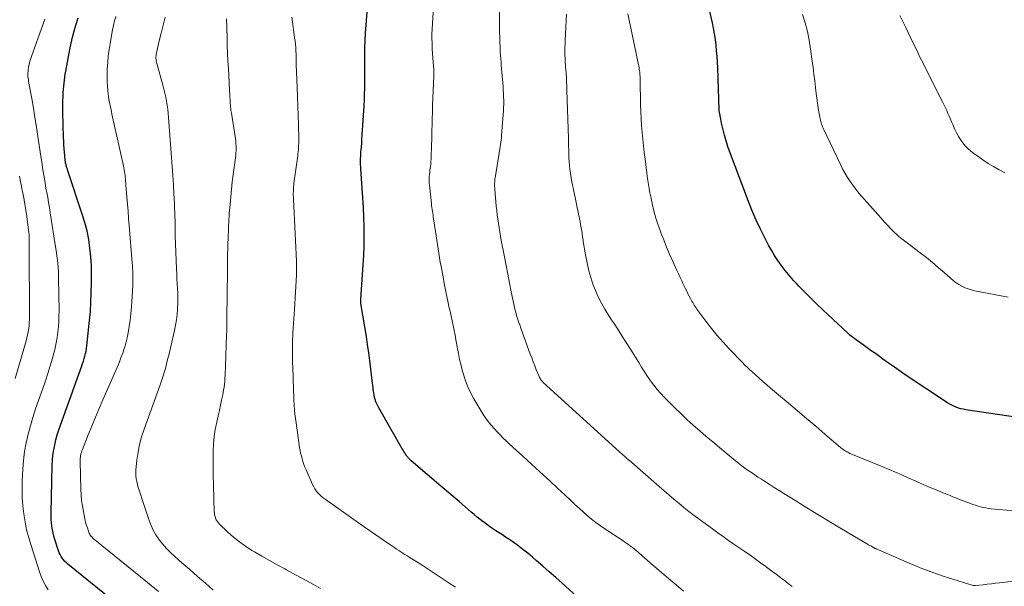
# Model space of a CAD drawing. Units: feet. Extents: x 1939992 to 1945018, y 515000 to 520005.
# Drawn here: x 1942700 to 1942879, y 515776 to 515879 of the extents above; entities that cross this region are included whole.
import ezdxf

# ---------------------------------------------------------------- set-up
doc = ezdxf.new("R2010")
doc.units = ezdxf.units.FT
doc.header["$LTSCALE"] = 100
doc.header["$MEASUREMENT"] = 0
doc.layers.add('CONTOUR INDEX', color=32, linetype='Continuous', lineweight=25)
doc.layers.add('CONTOUR INTERMEDIATE', color=40, linetype='Continuous', lineweight=15)

msp = doc.modelspace()

# ---------------------------------------------------------------- linework, layer by layer
at = {"layer": 'CONTOUR INDEX', "flags": 128}
for points, elevation in [([(1942801.83, 515773.75), (1942798.62, 515776.6), (1942797.45, 515777.64), (1942796.28, 515778.67), (1942795.1, 515779.7), (1942793.92, 515780.73), (1942793.28, 515781.29), (1942792.41, 515782.02), (1942791.53, 515782.73), (1942790.62, 515783.41), (1942789.69, 515784.07), (1942788.97, 515784.57), (1942788.39, 515784.96), (1942787.82, 515785.34), (1942787.23, 515785.72), (1942786.64, 515786.1), (1942786.06, 515786.47), (1942785.48, 515786.86), (1942784.92, 515787.27), (1942784.37, 515787.69), (1942784.35, 515787.7), (1942783.8, 515788.14), (1942783.25, 515788.58), (1942782.71, 515789.03), (1942782.17, 515789.49), (1942781.06, 515790.45), (1942779.97, 515791.39), (1942778.88, 515792.32), (1942777.78, 515793.26), (1942776.69, 515794.19), (1942771.32, 515798.77), (1942771.19, 515798.88), (1942771.07, 515798.99), (1942770.96, 515799.1), (1942770.84, 515799.22), (1942770.73, 515799.34), (1942770.63, 515799.47), (1942770.53, 515799.6), (1942770.44, 515799.74), (1942770.3, 515799.95), (1942770.14, 515800.19), (1942769.98, 515800.44), (1942769.83, 515800.69), (1942769.68, 515800.94), (1942765.43, 515808.33), (1942765.24, 515808.69), (1942765.07, 515809.06), (1942764.92, 515809.43), (1942764.79, 515809.82), (1942764.68, 515810.21), (1942764.59, 515810.6), (1942764.52, 515811), (1942764.46, 515811.4), (1942764.45, 515811.5), (1942764.4, 515811.95), (1942764.35, 515812.4), (1942764.3, 515812.85), (1942764.25, 515813.3), (1942764.01, 515815.35), (1942763.82, 515816.83), (1942763.63, 515818.3), (1942763.41, 515819.77), (1942763.19, 515821.24), (1942762.22, 515827.23), (1942762.21, 515827.33), (1942762.2, 515827.43), (1942762.19, 515827.52), (1942762.19, 515827.62), (1942762.19, 515827.72), (1942762.19, 515827.81), (1942762.19, 515827.91), (1942762.2, 515828.01), (1942762.62, 515834.17), (1942762.71, 515835.9), (1942762.78, 515837.64), (1942762.79, 515839.37), (1942762.78, 515841.11), (1942762.73, 515842.85), (1942762.66, 515844.58), (1942762.57, 515846.32), (1942762.45, 515848.05), (1942762.2, 515851.56), (1942762.17, 515851.94), (1942762.16, 515852.32), (1942762.15, 515852.7), (1942762.15, 515853.08), (1942762.16, 515853.46), (1942762.17, 515853.84), (1942762.2, 515854.22), (1942762.22, 515854.6), (1942762.29, 515855.4), (1942762.35, 515856.18), (1942762.4, 515856.96), (1942762.46, 515857.75), (1942762.51, 515858.53), (1942762.78, 515862.97), (1942762.83, 515864.02), (1942762.87, 515865.06), (1942762.89, 515866.11), (1942762.9, 515867.16), (1942762.9, 515868.2), (1942762.89, 515869.25), (1942762.9, 515870.29), (1942762.9, 515871.34), (1942762.9, 515872.01), (1942762.92, 515873.39), (1942762.96, 515874.77), (1942763.04, 515876.15), (1942763.13, 515877.53), (1942763.6, 515883.31)], 880), ([(1942885.17, 515805.98), (1942871.63, 515808), (1942871.2, 515808.08), (1942870.77, 515808.18), (1942870.34, 515808.3), (1942869.92, 515808.45), (1942869.51, 515808.62), (1942869.11, 515808.81), (1942868.73, 515809.02), (1942868.35, 515809.26), (1942860.88, 515814.21), (1942859.81, 515814.93), (1942858.74, 515815.66), (1942857.69, 515816.4), (1942856.64, 515817.16), (1942856.02, 515817.6), (1942855.29, 515818.14), (1942854.55, 515818.67), (1942853.81, 515819.2), (1942853.07, 515819.73), (1942852.06, 515820.45), (1942851.82, 515820.62), (1942851.59, 515820.79), (1942851.35, 515820.97), (1942851.12, 515821.14), (1942850.89, 515821.32), (1942850.66, 515821.5), (1942850.44, 515821.7), (1942850.22, 515821.89), (1942846.72, 515825.14), (1942845.71, 515826.1), (1942844.71, 515827.07), (1942843.72, 515828.05), (1942842.74, 515829.04), (1942841.45, 515830.36), (1942841.12, 515830.7), (1942840.8, 515831.04), (1942840.47, 515831.38), (1942840.15, 515831.72), (1942839.84, 515832.07), (1942839.54, 515832.43), (1942839.25, 515832.8), (1942838.96, 515833.17), (1942838.24, 515834.14), (1942837.62, 515835.01), (1942837.03, 515835.91), (1942836.49, 515836.83), (1942835.97, 515837.76), (1942835.29, 515839.06), (1942834.48, 515840.67), (1942833.72, 515842.3), (1942833.01, 515843.96), (1942832.34, 515845.63), (1942828.71, 515855.23), (1942828.69, 515855.3), (1942828.66, 515855.37), (1942828.64, 515855.44), (1942828.62, 515855.5), (1942828.6, 515855.57), (1942828.57, 515855.64), (1942828.55, 515855.71), (1942828.53, 515855.78), (1942828.01, 515857.68), (1942827.82, 515858.4), (1942827.64, 515859.12), (1942827.47, 515859.84), (1942827.32, 515860.57), (1942827.07, 515861.82), (1942827.05, 515861.92), (1942827.04, 515862.02), (1942827.03, 515862.12), (1942827.02, 515862.23), (1942826.76, 515869.86), (1942826.71, 515870.88), (1942826.65, 515871.91), (1942826.57, 515872.93), (1942826.47, 515873.95), (1942826.34, 515874.97), (1942826.19, 515875.99), (1942826.01, 515877), (1942825.8, 515878), (1942824.94, 515881.83)], 900), ([(1942719.29, 515771.85), (1942709.2, 515780.03), (1942708.92, 515780.28), (1942708.65, 515780.55), (1942708.4, 515780.83), (1942708.16, 515781.14), (1942707.96, 515781.46), (1942707.77, 515781.79), (1942707.62, 515782.13), (1942707.48, 515782.49), (1942706.84, 515784.5), (1942706.67, 515785.09), (1942706.51, 515785.68), (1942706.4, 515786.29), (1942706.3, 515786.9), (1942706.23, 515787.51), (1942706.19, 515788.12), (1942706.17, 515788.74), (1942706.17, 515789.35), (1942706.35, 515797.92), (1942706.4, 515798.86), (1942706.48, 515799.79), (1942706.62, 515800.71), (1942706.8, 515801.63), (1942707.02, 515802.54), (1942707.26, 515803.44), (1942707.54, 515804.34), (1942707.84, 515805.22), (1942711.71, 515815.91), (1942711.86, 515816.35), (1942712.01, 515816.8), (1942712.14, 515817.24), (1942712.26, 515817.69), (1942712.37, 515818.15), (1942712.47, 515818.6), (1942712.54, 515819.06), (1942712.61, 515819.53), (1942713.01, 515823.01), (1942713.07, 515823.56), (1942713.13, 515824.11), (1942713.18, 515824.67), (1942713.22, 515825.22), (1942713.26, 515825.77), (1942713.29, 515826.33), (1942713.32, 515826.88), (1942713.34, 515827.44), (1942713.47, 515830.93), (1942713.49, 515832.51), (1942713.46, 515834.09), (1942713.35, 515835.66), (1942713.19, 515837.23), (1942712.95, 515838.79), (1942712.65, 515840.34), (1942712.25, 515841.86), (1942711.8, 515843.37), (1942709.18, 515851.22), (1942709.1, 515851.48), (1942709.02, 515851.74), (1942708.95, 515852), (1942708.88, 515852.27), (1942708.78, 515852.67), (1942708.77, 515852.73), (1942708.75, 515852.8), (1942708.74, 515852.86), (1942708.73, 515852.92), (1942708.71, 515853), (1942708.71, 515853.02), (1942708.71, 515853.04), (1942708.7, 515853.07), (1942708.7, 515853.09), (1942708.69, 515853.18), (1942708.68, 515853.21), (1942708.68, 515853.23), (1942708.68, 515853.25), (1942708.68, 515853.28), (1942708.57, 515854.56), (1942708.52, 515855.23), (1942708.48, 515855.89), (1942708.45, 515856.56), (1942708.42, 515857.23), (1942708.29, 515861.79), (1942708.28, 515862.48), (1942708.28, 515863.17), (1942708.29, 515863.86), (1942708.31, 515864.56), (1942708.32, 515864.83), (1942708.35, 515865.39), (1942708.39, 515865.94), (1942708.44, 515866.49), (1942708.49, 515867.04), (1942708.56, 515867.58), (1942708.63, 515868.13), (1942708.72, 515868.68), (1942708.81, 515869.22), (1942709.54, 515873.18), (1942709.77, 515874.28), (1942710.02, 515875.37), (1942710.32, 515876.46), (1942710.64, 515877.53), (1942711.06, 515878.86)], 860)]:
    msp.add_lwpolyline(points, dxfattribs=dict(at, elevation=elevation))
at = {"layer": 'CONTOUR INTERMEDIATE', "flags": 128}
for points, elevation in [([(1942840.24, 515776.02), (1942839.5, 515776.57), (1942838.77, 515777.13), (1942838.44, 515777.38), (1942837.88, 515777.82), (1942837.31, 515778.25), (1942836.74, 515778.68), (1942836.16, 515779.1), (1942835.44, 515779.63), (1942834.51, 515780.32), (1942833.56, 515781), (1942832.61, 515781.66), (1942831.66, 515782.32), (1942829.68, 515783.68), (1942828.7, 515784.35), (1942827.73, 515785.04), (1942826.76, 515785.73), (1942825.79, 515786.43), (1942823.42, 515788.17), (1942822.48, 515788.87), (1942821.55, 515789.58), (1942820.63, 515790.31), (1942819.73, 515791.06), (1942818.83, 515791.82), (1942817.94, 515792.57), (1942817.05, 515793.34), (1942816.16, 515794.11), (1942810.73, 515798.84), (1942810.67, 515798.89), (1942810.6, 515798.95), (1942810.54, 515799), (1942810.47, 515799.05), (1942810.37, 515799.13), (1942810.36, 515799.14), (1942810.34, 515799.16), (1942810.32, 515799.17), (1942810.3, 515799.19), (1942810.23, 515799.25), (1942810.21, 515799.27), (1942810.19, 515799.29), (1942810.18, 515799.3), (1942810.16, 515799.32), (1942810.07, 515799.4), (1942810.01, 515799.46), (1942809.95, 515799.52), (1942809.89, 515799.57), (1942809.82, 515799.63), (1942809.64, 515799.8), (1942809.48, 515799.94), (1942809.33, 515800.08), (1942809.17, 515800.22), (1942809.01, 515800.37), (1942795.2, 515812.94), (1942795.07, 515813.07), (1942794.94, 515813.2), (1942794.83, 515813.34), (1942794.72, 515813.49), (1942794.62, 515813.65), (1942794.53, 515813.8), (1942794.45, 515813.97), (1942794.37, 515814.13), (1942793.94, 515815.21), (1942793.66, 515815.92), (1942793.39, 515816.63), (1942793.12, 515817.35), (1942792.85, 515818.06), (1942791.13, 515822.76), (1942790.93, 515823.32), (1942790.74, 515823.89), (1942790.55, 515824.47), (1942790.38, 515825.04), (1942790.22, 515825.62), (1942790.06, 515826.2), (1942789.93, 515826.79), (1942789.8, 515827.38), (1942789.4, 515829.34), (1942789.08, 515830.91), (1942788.77, 515832.49), (1942788.46, 515834.06), (1942788.17, 515835.64), (1942787.61, 515838.58), (1942787.47, 515839.36), (1942787.34, 515840.14), (1942787.2, 515840.91), (1942787.08, 515841.69), (1942786.96, 515842.47), (1942786.86, 515843.26), (1942786.77, 515844.04), (1942786.69, 515844.82), (1942786.43, 515847.86), (1942786.41, 515848.12), (1942786.4, 515848.38), (1942786.4, 515848.64), (1942786.4, 515848.9), (1942786.41, 515849.16), (1942786.43, 515849.42), (1942786.46, 515849.68), (1942786.5, 515849.94), (1942787.24, 515854.42), (1942787.31, 515854.81), (1942787.37, 515855.2), (1942787.43, 515855.6), (1942787.49, 515855.99), (1942787.54, 515856.39), (1942787.59, 515856.78), (1942787.63, 515857.18), (1942787.67, 515857.58), (1942787.96, 515861.4), (1942788, 515862.03), (1942788.03, 515862.67), (1942788.04, 515863.3), (1942788.04, 515863.94), (1942788.03, 515864.57), (1942788.01, 515865.21), (1942787.97, 515865.84), (1942787.92, 515866.47), (1942787.65, 515869.69), (1942787.6, 515870.28), (1942787.56, 515870.87), (1942787.51, 515871.46), (1942787.47, 515872.05), (1942787.47, 515872.1), (1942787.43, 515872.67), (1942787.4, 515873.24), (1942787.38, 515873.81), (1942787.36, 515874.38), (1942787.34, 515874.95), (1942787.32, 515875.52), (1942787.31, 515876.09), (1942787.3, 515876.66), (1942787.2, 515884.71)], 888), ([(1942820.58, 515775.2), (1942819.23, 515776.33), (1942817.88, 515777.47), (1942816.17, 515778.91), (1942815.41, 515779.55), (1942814.66, 515780.2), (1942813.91, 515780.86), (1942813.16, 515781.51), (1942812.29, 515782.28), (1942811.98, 515782.55), (1942811.66, 515782.82), (1942811.33, 515783.08), (1942811, 515783.33), (1942810.66, 515783.58), (1942810.32, 515783.82), (1942809.98, 515784.06), (1942809.63, 515784.29), (1942806.36, 515786.42), (1942805.53, 515786.98), (1942804.72, 515787.57), (1942803.93, 515788.2), (1942803.16, 515788.84), (1942802.41, 515789.51), (1942801.67, 515790.18), (1942800.93, 515790.87), (1942800.19, 515791.55), (1942799.08, 515792.6), (1942797.78, 515793.81), (1942796.49, 515795.02), (1942795.18, 515796.22), (1942793.87, 515797.42), (1942791.51, 515799.57), (1942790.9, 515800.12), (1942790.29, 515800.67), (1942789.69, 515801.23), (1942789.08, 515801.78), (1942788.48, 515802.34), (1942787.89, 515802.91), (1942787.32, 515803.5), (1942786.75, 515804.09), (1942786.42, 515804.45), (1942785.72, 515805.25), (1942785.07, 515806.08), (1942784.46, 515806.95), (1942783.89, 515807.85), (1942782.66, 515809.96), (1942782.06, 515811.08), (1942781.52, 515812.23), (1942781.07, 515813.41), (1942780.68, 515814.62), (1942780.6, 515814.93), (1942780.32, 515816.01), (1942780.06, 515817.09), (1942779.84, 515818.18), (1942779.64, 515819.28), (1942779.56, 515819.74), (1942779.41, 515820.61), (1942779.25, 515821.48), (1942779.08, 515822.35), (1942778.9, 515823.21), (1942778.71, 515824.08), (1942778.52, 515824.94), (1942778.33, 515825.81), (1942778.14, 515826.67), (1942778.01, 515827.3), (1942777.76, 515828.47), (1942777.51, 515829.65), (1942777.28, 515830.83), (1942777.06, 515832.02), (1942776.71, 515833.91), (1942776.57, 515834.7), (1942776.44, 515835.49), (1942776.32, 515836.28), (1942776.2, 515837.08), (1942776.08, 515837.87), (1942775.96, 515838.66), (1942775.84, 515839.46), (1942775.72, 515840.25), (1942775.36, 515842.5), (1942775.3, 515842.85), (1942775.25, 515843.19), (1942775.19, 515843.54), (1942775.13, 515843.88), (1942775.08, 515844.23), (1942775.03, 515844.58), (1942774.99, 515844.92), (1942774.95, 515845.27), (1942774.61, 515848.58), (1942774.57, 515848.97), (1942774.56, 515849.36), (1942774.56, 515849.76), (1942774.58, 515850.15), (1942774.61, 515850.55), (1942774.65, 515850.94), (1942774.69, 515851.34), (1942774.74, 515851.73), (1942774.77, 515851.91), (1942774.83, 515852.4), (1942774.87, 515852.88), (1942774.91, 515853.37), (1942774.93, 515853.86), (1942775.02, 515857.25), (1942775.04, 515857.97), (1942775.06, 515858.7), (1942775.08, 515859.42), (1942775.09, 515860.14), (1942775.11, 515860.87), (1942775.13, 515861.59), (1942775.15, 515862.32), (1942775.18, 515863.04), (1942775.42, 515868.4), (1942775.42, 515868.54), (1942775.42, 515868.68), (1942775.42, 515868.82), (1942775.42, 515868.96), (1942775.42, 515869.1), (1942775.41, 515869.24), (1942775.4, 515869.38), (1942775.39, 515869.52), (1942775.28, 515870.83), (1942775.22, 515871.63), (1942775.17, 515872.42), (1942775.12, 515873.22), (1942775.08, 515874.02), (1942775.01, 515875.53), (1942775.01, 515875.62), (1942775.01, 515875.7), (1942775.01, 515875.79), (1942775.02, 515875.87), (1942775.37, 515881.85)], 884), ([(1942890.27, 515778.2), (1942877.74, 515776.7), (1942877, 515776.61), (1942876.27, 515776.52), (1942875.53, 515776.43), (1942874.79, 515776.34), (1942873.43, 515776.18), (1942873.37, 515776.17), (1942873.32, 515776.17), (1942873.26, 515776.17), (1942873.21, 515776.17), (1942873.16, 515776.18), (1942873.1, 515776.19), (1942873.05, 515776.2), (1942873, 515776.21), (1942868.36, 515777.65), (1942867.53, 515777.91), (1942866.7, 515778.19), (1942865.87, 515778.48), (1942865.05, 515778.78), (1942865.03, 515778.79), (1942864.22, 515779.09), (1942863.41, 515779.41), (1942862.61, 515779.74), (1942861.81, 515780.08), (1942855.45, 515782.83), (1942855.38, 515782.86), (1942855.32, 515782.88), (1942855.26, 515782.91), (1942855.19, 515782.94), (1942855.13, 515782.97), (1942855.07, 515783), (1942855.01, 515783.04), (1942854.95, 515783.07), (1942854.66, 515783.23), (1942854.46, 515783.34), (1942854.26, 515783.45), (1942854.06, 515783.57), (1942853.86, 515783.68), (1942848.87, 515786.64), (1942846.87, 515787.83), (1942844.88, 515789.03), (1942842.9, 515790.25), (1942840.92, 515791.48), (1942838.75, 515792.84), (1942837.86, 515793.39), (1942836.98, 515793.95), (1942836.09, 515794.51), (1942835.21, 515795.07), (1942834.66, 515795.41), (1942834.05, 515795.8), (1942833.45, 515796.2), (1942832.85, 515796.61), (1942832.26, 515797.02), (1942831.68, 515797.44), (1942831.1, 515797.87), (1942830.54, 515798.31), (1942829.98, 515798.76), (1942828.26, 515800.18), (1942827.06, 515801.17), (1942825.88, 515802.17), (1942824.69, 515803.17), (1942823.51, 515804.17), (1942822.35, 515805.19), (1942821.2, 515806.22), (1942820.08, 515807.29), (1942818.97, 515808.37), (1942817.13, 515810.21), (1942816.46, 515810.93), (1942815.81, 515811.66), (1942815.2, 515812.43), (1942814.62, 515813.22), (1942814.06, 515814.03), (1942813.51, 515814.85), (1942812.98, 515815.67), (1942812.46, 515816.51), (1942810.96, 515818.96), (1942810.21, 515820.17), (1942809.44, 515821.38), (1942808.67, 515822.57), (1942807.88, 515823.76), (1942807.69, 515824.04), (1942807.01, 515825.1), (1942806.35, 515826.17), (1942805.74, 515827.27), (1942805.15, 515828.39), (1942804.63, 515829.53), (1942804.16, 515830.69), (1942803.79, 515831.89), (1942803.47, 515833.11), (1942802.9, 515835.7), (1942802.77, 515836.38), (1942802.64, 515837.06), (1942802.53, 515837.75), (1942802.43, 515838.43), (1942802.4, 515838.69), (1942802.32, 515839.25), (1942802.24, 515839.81), (1942802.15, 515840.36), (1942802.06, 515840.92), (1942801.96, 515841.47), (1942801.86, 515842.02), (1942801.75, 515842.58), (1942801.64, 515843.13), (1942800.64, 515847.83), (1942800.48, 515848.66), (1942800.32, 515849.5), (1942800.19, 515850.34), (1942800.07, 515851.18), (1942800.03, 515851.47), (1942799.95, 515852.17), (1942799.89, 515852.87), (1942799.85, 515853.57), (1942799.82, 515854.27), (1942799.8, 515854.97), (1942799.78, 515855.67), (1942799.77, 515856.37), (1942799.75, 515857.07), (1942799.49, 515865.82), (1942799.46, 515866.58), (1942799.42, 515867.33), (1942799.38, 515868.09), (1942799.33, 515868.85), (1942799.28, 515869.52), (1942799.24, 515869.95), (1942799.22, 515870.37), (1942799.19, 515870.79), (1942799.16, 515871.21), (1942799.14, 515871.63), (1942799.13, 515872.05), (1942799.12, 515872.47), (1942799.13, 515872.89), (1942799.18, 515874.84), (1942799.21, 515876.01), (1942799.26, 515877.19), (1942799.33, 515878.37), (1942799.4, 515879.55)], 892), ([(1942883.2, 515789.48), (1942876.21, 515790.09), (1942875.73, 515790.15), (1942875.26, 515790.22), (1942874.79, 515790.32), (1942874.32, 515790.43), (1942873.86, 515790.56), (1942873.4, 515790.71), (1942872.94, 515790.86), (1942872.49, 515791.03), (1942870.22, 515791.9), (1942869.83, 515792.05), (1942869.44, 515792.2), (1942869.05, 515792.35), (1942868.67, 515792.51), (1942868.28, 515792.66), (1942867.9, 515792.82), (1942867.51, 515792.98), (1942867.13, 515793.14), (1942865.71, 515793.73), (1942864.62, 515794.19), (1942863.54, 515794.66), (1942862.46, 515795.14), (1942861.37, 515795.62), (1942861.24, 515795.68), (1942860.1, 515796.19), (1942858.95, 515796.69), (1942857.79, 515797.18), (1942856.63, 515797.66), (1942850.85, 515800.02), (1942850.66, 515800.1), (1942850.47, 515800.19), (1942850.29, 515800.29), (1942850.11, 515800.39), (1942849.96, 515800.47), (1942849.71, 515800.63), (1942849.46, 515800.79), (1942849.23, 515800.97), (1942849, 515801.15), (1942846.15, 515803.59), (1942844.5, 515804.99), (1942842.85, 515806.4), (1942841.2, 515807.79), (1942839.54, 515809.19), (1942837.05, 515811.27), (1942836.34, 515811.87), (1942835.64, 515812.48), (1942834.94, 515813.09), (1942834.24, 515813.7), (1942833.4, 515814.46), (1942833.14, 515814.7), (1942832.87, 515814.95), (1942832.6, 515815.2), (1942832.34, 515815.44), (1942832.07, 515815.69), (1942831.81, 515815.95), (1942831.56, 515816.2), (1942831.3, 515816.46), (1942828.84, 515819), (1942827.73, 515820.2), (1942826.65, 515821.43), (1942825.61, 515822.7), (1942824.61, 515824), (1942823, 515826.18), (1942822.84, 515826.42), (1942822.68, 515826.65), (1942822.52, 515826.89), (1942822.38, 515827.13), (1942822.24, 515827.38), (1942822.1, 515827.63), (1942821.96, 515827.88), (1942821.83, 515828.13), (1942821.62, 515828.52), (1942821.38, 515828.97), (1942821.15, 515829.42), (1942820.93, 515829.88), (1942820.7, 515830.34), (1942820.54, 515830.68), (1942820.25, 515831.3), (1942819.95, 515831.93), (1942819.66, 515832.57), (1942819.37, 515833.2), (1942818.63, 515834.81), (1942818.06, 515836.1), (1942817.51, 515837.39), (1942816.99, 515838.7), (1942816.49, 515840.01), (1942816.46, 515840.09), (1942816.01, 515841.37), (1942815.59, 515842.67), (1942815.23, 515843.98), (1942814.91, 515845.31), (1942814.64, 515846.52), (1942814.49, 515847.25), (1942814.35, 515847.98), (1942814.23, 515848.71), (1942814.12, 515849.45), (1942814.02, 515850.19), (1942813.92, 515850.93), (1942813.82, 515851.66), (1942813.73, 515852.4), (1942813.62, 515853.33), (1942813.48, 515854.53), (1942813.35, 515855.74), (1942813.22, 515856.94), (1942813.1, 515858.15), (1942813.1, 515858.2), (1942812.99, 515859.43), (1942812.91, 515860.66), (1942812.85, 515861.89), (1942812.81, 515863.13), (1942812.73, 515867.79), (1942812.72, 515868.04), (1942812.71, 515868.3), (1942812.7, 515868.56), (1942812.68, 515868.81), (1942812.65, 515869.07), (1942812.62, 515869.32), (1942812.58, 515869.57), (1942812.53, 515869.83), (1942810.49, 515879.58)], 896), ([(1942879.29, 515828.34), (1942873.3, 515829.5), (1942872.69, 515829.65), (1942872.09, 515829.83), (1942871.51, 515830.06), (1942870.94, 515830.33), (1942870.4, 515830.65), (1942869.87, 515830.99), (1942869.37, 515831.36), (1942868.89, 515831.77), (1942867.73, 515832.8), (1942866.67, 515833.73), (1942865.6, 515834.64), (1942864.51, 515835.52), (1942863.4, 515836.39), (1942860.82, 515838.34), (1942860.57, 515838.53), (1942860.32, 515838.72), (1942860.06, 515838.92), (1942859.81, 515839.11), (1942859.56, 515839.31), (1942859.32, 515839.51), (1942859.08, 515839.73), (1942858.85, 515839.95), (1942858.09, 515840.74), (1942857.49, 515841.36), (1942856.89, 515842), (1942856.31, 515842.64), (1942855.73, 515843.28), (1942852.86, 515846.53), (1942852.3, 515847.19), (1942851.76, 515847.86), (1942851.24, 515848.55), (1942850.74, 515849.26), (1942850.27, 515849.98), (1942849.83, 515850.72), (1942849.42, 515851.47), (1942849.03, 515852.24), (1942845.85, 515858.9), (1942845.74, 515859.14), (1942845.63, 515859.39), (1942845.54, 515859.64), (1942845.46, 515859.89), (1942845.39, 515860.15), (1942845.33, 515860.41), (1942845.27, 515860.67), (1942845.22, 515860.93), (1942845.02, 515862.16), (1942844.88, 515863.03), (1942844.75, 515863.91), (1942844.64, 515864.79), (1942844.54, 515865.67), (1942844.47, 515866.29), (1942844.33, 515867.49), (1942844.18, 515868.68), (1942844.03, 515869.87), (1942843.87, 515871.06), (1942843.56, 515873.22), (1942843.3, 515874.81), (1942842.98, 515876.39), (1942842.58, 515877.95), (1942842.12, 515879.5)], 904), ([(1942878.71, 515850.83), (1942877.69, 515851.38), (1942877.67, 515851.39), (1942876.68, 515851.96), (1942875.7, 515852.55), (1942874.75, 515853.17), (1942873.81, 515853.83), (1942873.1, 515854.34), (1942872.55, 515854.77), (1942872.03, 515855.24), (1942871.55, 515855.75), (1942871.11, 515856.28), (1942870.7, 515856.86), (1942870.33, 515857.44), (1942869.99, 515858.06), (1942869.68, 515858.69), (1942869.3, 515859.56), (1942869.07, 515860.07), (1942868.85, 515860.57), (1942868.63, 515861.08), (1942868.42, 515861.58), (1942868.19, 515862.09), (1942867.97, 515862.59), (1942867.73, 515863.08), (1942867.49, 515863.58), (1942864.3, 515869.87), (1942863.85, 515870.77), (1942863.4, 515871.67), (1942862.96, 515872.58), (1942862.52, 515873.49), (1942862.08, 515874.4), (1942861.65, 515875.3), (1942861.21, 515876.21), (1942860.77, 515877.12), (1942860.36, 515877.99), (1942859.7, 515879.33)], 908), ([(1942705.65, 515775.41), (1942705.16, 515776.19), (1942704.72, 515776.98), (1942704.35, 515777.82), (1942704.04, 515778.67), (1942702.52, 515783.41), (1942702.1, 515784.82), (1942701.73, 515786.25), (1942701.44, 515787.7), (1942701.2, 515789.16), (1942701.03, 515790.63), (1942700.92, 515792.1), (1942700.89, 515793.58), (1942700.92, 515795.05), (1942701.03, 515797.24), (1942701.16, 515798.83), (1942701.35, 515800.41), (1942701.64, 515801.98), (1942701.99, 515803.54), (1942702.42, 515805.08), (1942702.87, 515806.61), (1942703.36, 515808.14), (1942703.87, 515809.65), (1942704.65, 515811.82), (1942705.11, 515813.19), (1942705.56, 515814.55), (1942705.99, 515815.93), (1942706.39, 515817.31), (1942706.64, 515818.22), (1942706.88, 515819.15), (1942707.09, 515820.1), (1942707.25, 515821.05), (1942707.39, 515822.01), (1942707.48, 515822.98), (1942707.55, 515823.95), (1942707.58, 515824.92), (1942707.59, 515825.88), (1942707.52, 515831.71), (1942707.5, 515832.39), (1942707.48, 515833.06), (1942707.43, 515833.73), (1942707.37, 515834.4), (1942707.3, 515835.07), (1942707.22, 515835.74), (1942707.13, 515836.4), (1942707.03, 515837.07), (1942705.99, 515843.62), (1942705.84, 515844.54), (1942705.69, 515845.45), (1942705.54, 515846.37), (1942705.38, 515847.28), (1942705.29, 515847.79), (1942705.17, 515848.45), (1942705.06, 515849.11), (1942704.95, 515849.76), (1942704.83, 515850.42), (1942704.72, 515851.08), (1942704.62, 515851.74), (1942704.51, 515852.4), (1942704.41, 515853.06), (1942703.77, 515857.4), (1942703.51, 515859.12), (1942703.24, 515860.83), (1942702.95, 515862.55), (1942702.65, 515864.26), (1942702.14, 515867.08), (1942702.09, 515867.38), (1942702.04, 515867.68), (1942702.01, 515867.98), (1942701.97, 515868.29), (1942701.96, 515868.59), (1942701.96, 515868.9), (1942701.98, 515869.2), (1942702.02, 515869.5), (1942702.09, 515869.97), (1942702.2, 515870.5), (1942702.32, 515871.03), (1942702.47, 515871.55), (1942702.64, 515872.06), (1942704.64, 515877.61), (1942705.02, 515878.66)], 856), ([(1942725.58, 515775.1), (1942723.61, 515776.71), (1942714.07, 515784.44), (1942713.89, 515784.59), (1942713.72, 515784.75), (1942713.56, 515784.91), (1942713.41, 515785.09), (1942713.37, 515785.13), (1942713.25, 515785.3), (1942713.14, 515785.47), (1942713.05, 515785.65), (1942712.97, 515785.84), (1942712.91, 515786.04), (1942712.84, 515786.23), (1942712.77, 515786.43), (1942712.71, 515786.62), (1942712.61, 515786.91), (1942712.5, 515787.25), (1942712.4, 515787.59), (1942712.32, 515787.93), (1942712.24, 515788.28), (1942711.99, 515789.58), (1942711.82, 515790.58), (1942711.68, 515791.58), (1942711.59, 515792.59), (1942711.54, 515793.61), (1942711.41, 515798.63), (1942711.41, 515798.91), (1942711.42, 515799.18), (1942711.45, 515799.46), (1942711.5, 515799.73), (1942711.56, 515800.01), (1942711.63, 515800.28), (1942711.72, 515800.54), (1942711.81, 515800.8), (1942712.87, 515803.46), (1942713.52, 515805.04), (1942714.17, 515806.62), (1942714.84, 515808.19), (1942715.52, 515809.76), (1942718.05, 515815.53), (1942718.33, 515816.2), (1942718.61, 515816.86), (1942718.86, 515817.53), (1942719.11, 515818.2), (1942719.34, 515818.89), (1942719.55, 515819.57), (1942719.73, 515820.27), (1942719.89, 515820.97), (1942720.07, 515821.88), (1942720.28, 515823.04), (1942720.46, 515824.2), (1942720.59, 515825.38), (1942720.68, 515826.55), (1942720.92, 515830.47), (1942720.94, 515830.98), (1942720.96, 515831.49), (1942720.96, 515832), (1942720.95, 515832.52), (1942720.93, 515833.03), (1942720.9, 515833.54), (1942720.87, 515834.06), (1942720.83, 515834.57), (1942720.28, 515841.32), (1942720.18, 515842.6), (1942720.07, 515843.89), (1942719.96, 515845.18), (1942719.86, 515846.47), (1942719.68, 515848.57), (1942719.66, 515848.81), (1942719.65, 515849.04), (1942719.63, 515849.27), (1942719.62, 515849.51), (1942719.6, 515849.74), (1942719.58, 515849.97), (1942719.56, 515850.2), (1942719.53, 515850.44), (1942719.5, 515850.68), (1942719.45, 515851.04), (1942719.4, 515851.39), (1942719.33, 515851.75), (1942719.26, 515852.1), (1942717.29, 515860.9), (1942717.17, 515861.43), (1942717.06, 515861.96), (1942716.94, 515862.49), (1942716.82, 515863.02), (1942716.72, 515863.55), (1942716.62, 515864.08), (1942716.54, 515864.62), (1942716.47, 515865.16), (1942716.41, 515865.71), (1942716.33, 515866.53), (1942716.29, 515867.35), (1942716.27, 515868.16), (1942716.29, 515868.98), (1942716.32, 515869.66), (1942716.39, 515870.82), (1942716.49, 515871.97), (1942716.64, 515873.12), (1942716.82, 515874.26), (1942717.25, 515876.69), (1942717.42, 515877.52), (1942717.61, 515878.33), (1942717.85, 515879.14)], 864), ([(1942735.5, 515775.35), (1942734.08, 515776.59), (1942732.66, 515777.84), (1942731.23, 515779.08), (1942729.81, 515780.32), (1942728.51, 515781.45), (1942727.76, 515782.15), (1942727.03, 515782.88), (1942726.36, 515783.65), (1942725.72, 515784.45), (1942725.63, 515784.57), (1942725.1, 515785.36), (1942724.63, 515786.18), (1942724.23, 515787.04), (1942723.89, 515787.93), (1942723.6, 515788.84), (1942723.3, 515789.75), (1942723, 515790.66), (1942722.7, 515791.56), (1942722.25, 515792.91), (1942722.08, 515793.42), (1942721.92, 515793.94), (1942721.78, 515794.46), (1942721.64, 515794.98), (1942721.54, 515795.51), (1942721.47, 515796.04), (1942721.47, 515796.57), (1942721.49, 515797.11), (1942721.69, 515798.89), (1942721.89, 515800.31), (1942722.16, 515801.72), (1942722.53, 515803.1), (1942722.97, 515804.46), (1942725.88, 515812.5), (1942726.01, 515812.86), (1942726.14, 515813.23), (1942726.26, 515813.59), (1942726.39, 515813.96), (1942726.51, 515814.33), (1942726.62, 515814.7), (1942726.73, 515815.07), (1942726.83, 515815.44), (1942727.04, 515816.27), (1942727.23, 515817.06), (1942727.43, 515817.84), (1942727.61, 515818.63), (1942727.8, 515819.43), (1942728.47, 515822.35), (1942728.67, 515823.3), (1942728.83, 515824.27), (1942728.95, 515825.24), (1942729.03, 515826.21), (1942729.04, 515826.39), (1942729.08, 515827.28), (1942729.09, 515828.16), (1942729.07, 515829.05), (1942729.03, 515829.94), (1942728.98, 515830.82), (1942728.93, 515831.71), (1942728.89, 515832.6), (1942728.85, 515833.49), (1942728.63, 515839.51), (1942728.62, 515839.74), (1942728.62, 515839.97), (1942728.61, 515840.2), (1942728.61, 515840.43), (1942728.61, 515840.66), (1942728.61, 515840.88), (1942728.6, 515841.11), (1942728.6, 515841.33), (1942728.6, 515841.49), (1942728.59, 515841.8), (1942728.58, 515842.11), (1942728.57, 515842.41), (1942728.56, 515842.72), (1942728.45, 515845.41), (1942728.37, 515847.06), (1942728.28, 515848.7), (1942728.18, 515850.35), (1942728.07, 515852), (1942727.41, 515860.87), (1942727.35, 515861.6), (1942727.27, 515862.34), (1942727.16, 515863.07), (1942727.04, 515863.8), (1942726.9, 515864.52), (1942726.74, 515865.25), (1942726.57, 515865.96), (1942726.37, 515866.68), (1942725.32, 515870.41), (1942725.27, 515870.63), (1942725.21, 515870.86), (1942725.17, 515871.08), (1942725.14, 515871.31), (1942725.12, 515871.56), (1942725.12, 515871.79), (1942725.14, 515872.02), (1942725.18, 515872.25), (1942725.72, 515874.69), (1942726.06, 515876.13), (1942726.42, 515877.57), (1942726.81, 515879)], 868), ([(1942754.91, 515775.67), (1942753.61, 515776.38), (1942752.4, 515777.04), (1942751.18, 515777.7), (1942749.96, 515778.36), (1942748.75, 515779.02), (1942748.42, 515779.2), (1942747.04, 515779.95), (1942745.67, 515780.71), (1942744.3, 515781.49), (1942742.95, 515782.28), (1942742.49, 515782.55), (1942741.33, 515783.29), (1942740.21, 515784.08), (1942739.14, 515784.95), (1942738.12, 515785.87), (1942736.58, 515787.35), (1942736.37, 515787.58), (1942736.18, 515787.83), (1942736.03, 515788.1), (1942735.9, 515788.38), (1942735.81, 515788.68), (1942735.73, 515788.99), (1942735.69, 515789.29), (1942735.66, 515789.61), (1942735.6, 515791.62), (1942735.57, 515792.66), (1942735.55, 515793.69), (1942735.52, 515794.73), (1942735.5, 515795.77), (1942735.48, 515796.8), (1942735.47, 515797.84), (1942735.47, 515798.88), (1942735.48, 515799.91), (1942735.48, 515800.49), (1942735.54, 515801.81), (1942735.66, 515803.12), (1942735.86, 515804.42), (1942736.12, 515805.72), (1942736.4, 515806.88), (1942736.61, 515807.83), (1942736.82, 515808.79), (1942737.01, 515809.74), (1942737.2, 515810.7), (1942737.35, 515811.54), (1942737.44, 515812.08), (1942737.51, 515812.63), (1942737.57, 515813.17), (1942737.61, 515813.72), (1942737.64, 515814.26), (1942737.67, 515814.81), (1942737.69, 515815.36), (1942737.71, 515815.91), (1942737.91, 515821.48), (1942737.93, 515822.28), (1942737.95, 515823.08), (1942737.96, 515823.88), (1942737.96, 515824.68), (1942737.97, 515825.48), (1942737.97, 515826.28), (1942737.98, 515827.08), (1942737.98, 515827.88), (1942738.04, 515834.05), (1942738.06, 515835.05), (1942738.08, 515836.06), (1942738.11, 515837.07), (1942738.14, 515838.08), (1942738.17, 515838.96), (1942738.19, 515839.53), (1942738.22, 515840.1), (1942738.24, 515840.66), (1942738.26, 515841.23), (1942738.29, 515841.8), (1942738.32, 515842.36), (1942738.36, 515842.93), (1942738.4, 515843.5), (1942738.53, 515845.1), (1942738.65, 515846.47), (1942738.79, 515847.83), (1942738.94, 515849.19), (1942739.11, 515850.55), (1942739.5, 515853.54), (1942739.55, 515853.98), (1942739.59, 515854.42), (1942739.61, 515854.86), (1942739.62, 515855.3), (1942739.62, 515855.75), (1942739.59, 515856.19), (1942739.55, 515856.63), (1942739.49, 515857.07), (1942738.77, 515861.66), (1942738.73, 515861.87), (1942738.7, 515862.09), (1942738.68, 515862.3), (1942738.65, 515862.52), (1942738.63, 515862.74), (1942738.61, 515862.95), (1942738.59, 515863.17), (1942738.58, 515863.39), (1942738.58, 515863.44), (1942738.56, 515863.69), (1942738.55, 515863.93), (1942738.54, 515864.18), (1942738.52, 515864.42), (1942738.51, 515864.56), (1942738.49, 515864.88), (1942738.47, 515865.19), (1942738.45, 515865.51), (1942738.43, 515865.82), (1942738.22, 515869.7), (1942738.15, 515871.1), (1942738.09, 515872.51), (1942738.03, 515873.92), (1942737.99, 515875.32), (1942737.94, 515877.08), (1942737.92, 515877.61), (1942737.91, 515878.14), (1942737.89, 515878.67)], 872), ([(1942779.35, 515775.88), (1942778.2, 515776.64), (1942773.86, 515779.49), (1942773.26, 515779.89), (1942772.65, 515780.28), (1942772.03, 515780.66), (1942771.42, 515781.04), (1942770.95, 515781.33), (1942770.57, 515781.56), (1942770.18, 515781.8), (1942769.8, 515782.05), (1942769.42, 515782.29), (1942769.04, 515782.54), (1942768.66, 515782.79), (1942768.28, 515783.04), (1942767.91, 515783.3), (1942766.69, 515784.12), (1942765.71, 515784.79), (1942764.73, 515785.47), (1942763.75, 515786.14), (1942762.78, 515786.83), (1942755.71, 515791.8), (1942755.36, 515792.07), (1942755.02, 515792.35), (1942754.7, 515792.65), (1942754.4, 515792.97), (1942754.13, 515793.31), (1942753.87, 515793.67), (1942753.66, 515794.04), (1942753.46, 515794.44), (1942752.28, 515797.13), (1942752.08, 515797.62), (1942751.89, 515798.11), (1942751.72, 515798.61), (1942751.56, 515799.11), (1942751.43, 515799.62), (1942751.3, 515800.13), (1942751.2, 515800.64), (1942751.11, 515801.16), (1942750.47, 515805.64), (1942750.37, 515806.43), (1942750.28, 515807.21), (1942750.2, 515808), (1942750.14, 515808.8), (1942750.08, 515809.78), (1942750.06, 515810.08), (1942750.05, 515810.38), (1942750.04, 515810.68), (1942750.03, 515810.98), (1942750.03, 515811.29), (1942750.02, 515811.59), (1942750.01, 515811.89), (1942750, 515812.2), (1942749.99, 515812.43), (1942749.97, 515812.85), (1942749.95, 515813.27), (1942749.94, 515813.69), (1942749.92, 515814.11), (1942749.84, 515816.71), (1942749.82, 515818.43), (1942749.83, 515820.15), (1942749.89, 515821.87), (1942749.99, 515823.59), (1942750.18, 515826.13), (1942750.25, 515827.17), (1942750.32, 515828.22), (1942750.39, 515829.26), (1942750.46, 515830.3), (1942750.51, 515831.35), (1942750.54, 515832.39), (1942750.55, 515833.44), (1942750.53, 515834.48), (1942750.53, 515834.87), (1942750.49, 515836.11), (1942750.45, 515837.35), (1942750.4, 515838.59), (1942750.33, 515839.83), (1942749.99, 515846.07), (1942749.98, 515846.44), (1942749.97, 515846.8), (1942749.97, 515847.17), (1942749.98, 515847.54), (1942750, 515847.9), (1942750.02, 515848.27), (1942750.06, 515848.63), (1942750.1, 515848.99), (1942750.77, 515853.9), (1942750.82, 515854.27), (1942750.86, 515854.65), (1942750.89, 515855.02), (1942750.92, 515855.4), (1942750.94, 515855.78), (1942750.96, 515856.16), (1942750.96, 515856.53), (1942750.96, 515856.91), (1942750.89, 515859.53), (1942750.85, 515861.21), (1942750.8, 515862.9), (1942750.74, 515864.58), (1942750.68, 515866.27), (1942750.52, 515870.41), (1942750.51, 515870.7), (1942750.51, 515870.99), (1942750.5, 515871.28), (1942750.49, 515871.57), (1942750.49, 515871.86), (1942750.48, 515872.15), (1942750.47, 515872.44), (1942750.46, 515872.73), (1942750.44, 515873.32), (1942750.43, 515873.51), (1942750.42, 515873.71), (1942750.4, 515873.91), (1942750.38, 515874.1), (1942750.36, 515874.3), (1942750.34, 515874.49), (1942750.31, 515874.69), (1942750.28, 515874.88), (1942749.69, 515879.01)], 876), ([(1942699.67, 515813.61), (1942701.63, 515820.46), (1942701.78, 515821), (1942701.91, 515821.55), (1942702.01, 515822.1), (1942702.1, 515822.66), (1942702.16, 515823.22), (1942702.21, 515823.78), (1942702.23, 515824.34), (1942702.24, 515824.91), (1942702.24, 515826.45), (1942702.23, 515827.79), (1942702.23, 515829.13), (1942702.22, 515830.46), (1942702.21, 515831.8), (1942702.19, 515837.05), (1942702.19, 515837.21), (1942702.19, 515837.37), (1942702.19, 515837.53), (1942702.2, 515837.68), (1942702.2, 515837.84), (1942702.2, 515838), (1942702.2, 515838.16), (1942702.2, 515838.32), (1942702.19, 515838.83), (1942702.18, 515839.24), (1942702.16, 515839.66), (1942702.12, 515840.07), (1942702.07, 515840.48), (1942701.74, 515842.94), (1942701.58, 515844.07), (1942701.4, 515845.2), (1942701.2, 515846.32), (1942700.99, 515847.44), (1942700.93, 515847.7), (1942700.68, 515848.95), (1942700.44, 515850.21)], 852)]:
    msp.add_lwpolyline(points, dxfattribs=dict(at, elevation=elevation))

doc.saveas('drawing.dxf')
